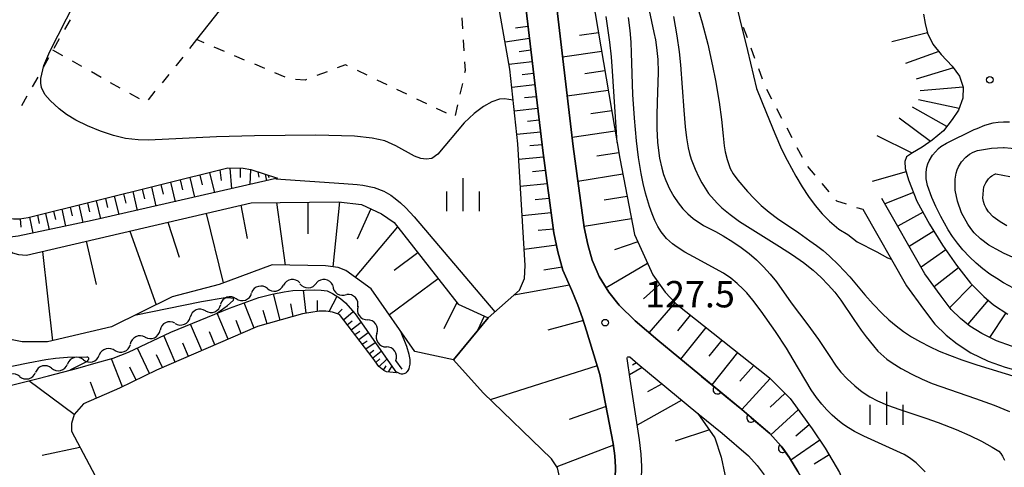
# Model space of a CAD drawing. Units: metres. Extents: x -48055 to -45747, y -126091 to -124373.
# Drawn here: x -47449 to -47337, y -125942 to -125891 of the extents above; entities that cross this region are included whole.
import ezdxf

# ---------------------------------------------------------------- set-up
doc = ezdxf.new("R2010")
doc.units = ezdxf.units.M
doc.header["$LTSCALE"] = 2.5
doc.layers.get('0').update_dxf_attribs({"linetype": 'CONTINUOUS'})
for name, color, linetype in [('2101000', 7, 'CONTINUOUS'), ('5102000', 7, 'CONTINUOUS'), ('6101110', 7, 'CONTINUOUS'), ('6101120', 7, 'CONTINUOUS'), ('6101990', 7, 'CONTINUOUS'), ('6110000', 7, 'CONTINUOUS'), ('6301000', 7, 'CONTINUOUS'), ('6302000', 7, 'CONTINUOUS'), ('6334000', 7, 'CONTINUOUS'), ('7101000', 7, 'CONTINUOUS'), ('7102000', 7, 'CONTINUOUS'), ('7201110', 7, 'CONTINUOUS'), ('7201990', 7, 'CONTINUOUS'), ('7312000', 7, 'CONTINUOUS')]:
    doc.layers.add(name, color=color, linetype=linetype)
doc.styles.add('Dm_Anotation', font='txt')

# ---------------------------------------------------------------- blocks, each defined once
blk = doc.blocks.new('731200')
at = {"color": 0, "linetype": 'ByBlock', "lineweight": -2}
blk.add_circle((0, 0), 0.15, dxfattribs=at)
blk = doc.blocks.new('633400')
at = {"color": 0, "linetype": 'ByBlock', "lineweight": -2}
for points in [[(0, -0.75), (0, 0.75)], [(-0.75, -0.75), (-0.75, 0.15)], [(0.75, -0.75), (0.75, 0.15)]]:
    blk.add_lwpolyline(points, dxfattribs=at)
blk = doc.blocks.new('DMDR_5102_0.375')
at = {"color": 0, "linetype": 'Continuous', "lineweight": -2}
blk.add_lwpolyline([(-1, 0, 0.535433), (1, 0)], format="xyb", dxfattribs=at)
blk = doc.blocks.new('DMDR_HANEN_0.2')
at = {"color": 0, "linetype": 'Continuous', "lineweight": -2}
blk.add_arc((0, 0), 1, 180, 0, dxfattribs=at)

msp = doc.modelspace()

# ---------------------------------------------------------------- linework, layer by layer
at = {"layer": '2101000', "flags": 128}
for points in [[(-47381.04, -125943.31), (-47381.03, -125942.04), (-47381.08, -125940.77), (-47381.27, -125939.35), (-47382.79, -125931.53), (-47384.31, -125926.53), (-47384.76, -125925.09), (-47385.32, -125923.61), (-47386, -125921.97), (-47387, -125919.66), (-47387.58, -125917.54), (-47388.02, -125915.38), (-47389.3, -125906.03), (-47391.39, -125888.44)], [(-47387.94, -125887.83), (-47385.83, -125905.59), (-47384.57, -125914.79), (-47384.17, -125916.73), (-47383.69, -125918.49), (-47382.89, -125920.35), (-47381.78, -125922.15), (-47380.58, -125923.62), (-47378.76, -125925.42), (-47376.21, -125927.62), (-47366.64, -125935.51), (-47363.44, -125938.24), (-47362.14, -125939.68), (-47361.19, -125940.99), (-47360.24, -125942.54), (-47359.32, -125944.21), (-47358.58, -125945.93), (-47354.87, -125957.06)], [(-47317.35, -125933.2), (-47322.79, -125931.56), (-47324.18, -125931.38), (-47325.69, -125931.06), (-47327.31, -125930.69), (-47335.92, -125928.29), (-47337.63, -125927.7), (-47339.32, -125926.86), (-47340.66, -125926), (-47341.73, -125925.15), (-47342.79, -125924.13), (-47343.96, -125922.59), (-47345.8, -125920.06), (-47350.7, -125911.48)], [(-47352.87, -125912.72), (-47347.9, -125921.42), (-47345.97, -125924.08), (-47344.66, -125925.8), (-47343.38, -125927.03), (-47342.11, -125928.04), (-47340.56, -125929.03), (-47338.6, -125930.01), (-47336.67, -125930.68), (-47327.93, -125933.12), (-47325.49, -125933.97), (-47323.83, -125934.61), (-47322.72, -125935.11), (-47321.7, -125935.83), (-47320.44, -125937.2)], [(-47378.04, -125943.52), (-47378.03, -125941.99), (-47378.09, -125940.58), (-47378.29, -125938.94), (-47379.35, -125932.04), (-47379.68, -125929.7), (-47379.67, -125929.63), (-47379.64, -125929.55), (-47379.6, -125929.52), (-47379.53, -125929.5), (-47379.48, -125929.49), (-47379.4, -125929.49), (-47378.47, -125930.3), (-47371.64, -125935.93), (-47368.89, -125938.19), (-47365.88, -125940.76), (-47364.87, -125941.88), (-47364.11, -125942.93)]]:
    msp.add_lwpolyline(points, dxfattribs=at)
at = {"layer": '5102000', "linetype": 'Continuous'}
for points in [[(-47416.94, -125921.19), (-47416.94, -125921.19)], [(-47420.64, -125921.74), (-47420.64, -125921.74)], [(-47413.24, -125921.45), (-47413.24, -125921.45)], [(-47424.21, -125922.88), (-47424.21, -125922.88)], [(-47427.69, -125924.27), (-47427.69, -125924.27)], [(-47410.37, -125923.8), (-47410.37, -125923.8)], [(-47431.16, -125925.7), (-47431.16, -125925.7)], [(-47434.56, -125927.27), (-47434.56, -125927.27)], [(-47408.17, -125926.84), (-47408.17, -125926.84)], [(-47437.99, -125928.78), (-47437.99, -125928.78)], [(-47441.59, -125929.83), (-47441.59, -125929.83)], [(-47405.32, -125930.91), (-47406.03, -125929.91)], [(-47445.21, -125930.8), (-47445.21, -125930.8)], [(-47448.84, -125931.73), (-47448.84, -125931.73)]]:
    msp.add_lwpolyline(points, dxfattribs=at)
at = {"layer": '6101110', "flags": 128}
for points in [[(-47391.39, -125888.44), (-47389.3, -125906.03), (-47388.02, -125915.38), (-47387.58, -125917.54), (-47387, -125919.66), (-47386, -125921.97), (-47385.32, -125923.61), (-47384.76, -125925.09), (-47384.31, -125926.53), (-47382.79, -125931.53), (-47381.27, -125939.35), (-47381.08, -125940.77), (-47381.03, -125942.04), (-47381.04, -125943.31)], [(-47383.62, -125888.64), (-47380.54, -125906.95), (-47378.86, -125915.57), (-47376.77, -125920.19), (-47375.38, -125922.14), (-47374.12, -125923.49), (-47363.47, -125931.89), (-47361.14, -125934.24), (-47358.62, -125937.7), (-47357.14, -125939.9), (-47355.52, -125942.65), (-47354.44, -125945.26), (-47353.6, -125948.34), (-47351.72, -125955.42), (-47348.3, -125967.61), (-47345.75, -125978.31), (-47344.25, -125983.73), (-47343.48, -125986.73), (-47343.52, -125989.69)], [(-47495.55, -125906.03), (-47487.27, -125899.14), (-47477.13, -125902.28), (-47463.36, -125907.68), (-47459.89, -125908.99), (-47457.92, -125910.39), (-47456.25, -125912.08), (-47449.65, -125917.68), (-47448.97, -125917.87), (-47448.08, -125917.93), (-47422.51, -125912), (-47412.55, -125911.86), (-47409.93, -125912.17), (-47407.64, -125913.22), (-47406.2, -125914.21), (-47398.92, -125923.51), (-47395.53, -125925.06)], [(-47476.37, -125899.61), (-47457.96, -125906.43), (-47456.2, -125907.45), (-47455.36, -125908.17), (-47450.97, -125913.18), (-47450.31, -125913.69), (-47449.55, -125913.8), (-47448.88, -125913.8), (-47447.87, -125913.66), (-47425.15, -125908.02), (-47423.41, -125908.06), (-47422.53, -125908.18), (-47419.49, -125909.19)], [(-47405.94, -125931.34), (-47407.08, -125931.19), (-47407.37, -125931.06), (-47407.96, -125930.62), (-47408.6, -125929.68), (-47412.43, -125924.69), (-47413.22, -125924.43), (-47414.01, -125924.29), (-47414.76, -125924.29), (-47416.65, -125924.6), (-47421.78, -125926.07), (-47433.27, -125931.02), (-47437.47, -125933.08), (-47441.57, -125934.83), (-47442.64, -125936.07), (-47442.95, -125937.09), (-47442.95, -125937.97), (-47438.94, -125945.56)], [(-47379.64, -125929.55), (-47379.6, -125929.52), (-47379.53, -125929.5), (-47379.48, -125929.49), (-47379.4, -125929.49), (-47378.47, -125930.3), (-47371.64, -125935.93), (-47369.7, -125938.7), (-47368.97, -125940.9), (-47368.58, -125942.9), (-47368.08, -125945.83), (-47367.6, -125950.99), (-47367.44, -125955.38), (-47368.02, -125958.41), (-47368.78, -125960.6), (-47369.5, -125962.19), (-47369.81, -125962.91), (-47372.58, -125967.15), (-47374.01, -125968.58), (-47376.61, -125969.88), (-47388.3, -125972.92)]]:
    msp.add_lwpolyline(points, dxfattribs=at)
at = {"layer": '6101120', "flags": 128}
for points in [[(-47392.4, -125960.95), (-47389.92, -125954.03), (-47388.1, -125949.21), (-47387.45, -125947.04), (-47387.24, -125945.11), (-47387.21, -125944.03), (-47387.6, -125942.14), (-47388.29, -125941.1), (-47396.08, -125933.6), (-47399.46, -125929.83), (-47395.53, -125925.06), (-47391.93, -125921.91), (-47391.37, -125920.61), (-47391.3, -125919.1), (-47392.15, -125905.26), (-47393.04, -125896.78), (-47395.24, -125884.25), (-47395.25, -125883.14), (-47395.17, -125881.99), (-47395.11, -125881.22)], [(-47343.52, -125989.69), (-47344.67, -125988.35), (-47345.73, -125986.57), (-47346.25, -125985.15), (-47350.86, -125969.99), (-47354.87, -125957.06), (-47358.58, -125945.93), (-47359.32, -125944.21), (-47360.24, -125942.54), (-47361.19, -125940.99), (-47362.14, -125939.68), (-47363.44, -125938.24), (-47366.64, -125935.51), (-47376.21, -125927.62), (-47378.76, -125925.42), (-47380.58, -125923.62), (-47381.78, -125922.15), (-47382.89, -125920.35), (-47383.69, -125918.49), (-47384.17, -125916.73), (-47384.57, -125914.79), (-47385.83, -125905.59), (-47387.94, -125887.83)], [(-47419.49, -125909.19), (-47440.58, -125914.01), (-47449, -125915.79), (-47449.93, -125915.9), (-47450.85, -125915.71), (-47451.21, -125915.48), (-47457.55, -125909), (-47458.95, -125908.05), (-47460.29, -125907.18), (-47461.33, -125906.74), (-47473.75, -125902.48), (-47476.51, -125901.45)], [(-47395.53, -125925.06), (-47399.46, -125929.83), (-47403.86, -125928.88), (-47408.83, -125921.76), (-47411.7, -125919.7), (-47412.59, -125919.33), (-47414.02, -125919.14), (-47420.09, -125919.04), (-47426.12, -125921.26), (-47431.48, -125922.67), (-47438.39, -125926.08), (-47445.68, -125927.81), (-47448.56, -125927.79), (-47451.05, -125927.29)], [(-47449.92, -125932.78), (-47446.91, -125932.01), (-47445.55, -125931.66), (-47442.23, -125930.79), (-47440.13, -125930.19), (-47438.2, -125929.66), (-47436.44, -125928.99), (-47431.63, -125926.71), (-47424.96, -125923.95), (-47421.62, -125922.76), (-47420.12, -125922.38), (-47418.75, -125922.1), (-47417.74, -125921.96), (-47416.36, -125921.92), (-47415.27, -125921.87), (-47414.54, -125921.91), (-47413.83, -125922.01), (-47413.22, -125922.29), (-47412.32, -125922.85), (-47411.76, -125923.36), (-47410.65, -125924.61), (-47405.94, -125931.34)], [(-47388.3, -125972.92), (-47382.93, -125957.23), (-47381.58, -125954.86), (-47380.39, -125952.74), (-47379.63, -125951.03), (-47379.2, -125949.6), (-47378.64, -125947.05), (-47378.27, -125945.23), (-47378.04, -125943.52), (-47378.03, -125941.99), (-47378.09, -125940.58), (-47378.29, -125938.94), (-47379.35, -125932.04), (-47379.68, -125929.7), (-47379.67, -125929.63), (-47379.64, -125929.55)]]:
    msp.add_lwpolyline(points, dxfattribs=at)
at = {"layer": '6101990', "flags": 128}
for points in [[(-47390.98, -125891.92), (-47392.4, -125892.13)], [(-47382.95, -125892.66), (-47385.12, -125892.97)], [(-47390.81, -125893.31), (-47393.58, -125893.71)], [(-47390.66, -125894.63), (-47392, -125894.82)], [(-47382.59, -125894.77), (-47387.04, -125895.41)], [(-47390.5, -125895.94), (-47393.14, -125896.25)], [(-47390.34, -125897.26), (-47391.65, -125897.41)], [(-47382.22, -125896.98), (-47384.49, -125897.31)], [(-47390.19, -125898.58), (-47392.82, -125898.87)], [(-47381.84, -125899.2), (-47386.51, -125899.87)], [(-47390.03, -125899.91), (-47391.36, -125900.06)], [(-47389.87, -125901.25), (-47392.54, -125901.55)], [(-47381.45, -125901.52), (-47383.84, -125901.87)], [(-47389.71, -125902.6), (-47391.05, -125902.75)], [(-47389.55, -125903.95), (-47392.26, -125904.23)], [(-47381.06, -125903.85), (-47385.95, -125904.55)], [(-47389.38, -125905.37), (-47390.75, -125905.49)], [(-47380.65, -125906.29), (-47383.14, -125906.69)], [(-47389.2, -125906.78), (-47392.04, -125907.04)], [(-47428.34, -125908.82), (-47428.07, -125909.95)], [(-47427.22, -125908.54), (-47426.67, -125910.83)], [(-47426.07, -125908.25), (-47425.9, -125909.43)], [(-47424.92, -125908.03), (-47424.72, -125910.39)], [(-47423.73, -125908.05), (-47423.74, -125909.11)], [(-47422.56, -125908.18), (-47422.64, -125909.91)], [(-47421.73, -125908.45), (-47421.62, -125909.05)], [(-47420.91, -125908.72), (-47420.74, -125909.48)], [(-47420.54, -125908.84), (-47420.49, -125909.12)], [(-47388.99, -125908.31), (-47390.47, -125908.46)], [(-47380.19, -125908.72), (-47385.29, -125909.56)], [(-47432.76, -125909.91), (-47432.5, -125911.01)], [(-47431.67, -125909.64), (-47431.15, -125911.86)], [(-47430.57, -125909.37), (-47430.3, -125910.49)], [(-47429.47, -125909.09), (-47428.93, -125911.35)], [(-47388.78, -125909.84), (-47391.85, -125910.14)], [(-47437.02, -125910.97), (-47436.77, -125912.03)], [(-47435.97, -125910.71), (-47435.47, -125912.84)], [(-47434.91, -125910.44), (-47434.65, -125911.52)], [(-47433.84, -125910.18), (-47433.33, -125912.35)], [(-47442.12, -125912.23), (-47441.66, -125914.24)], [(-47441.12, -125911.98), (-47440.89, -125913.01)], [(-47440.12, -125911.74), (-47439.64, -125913.8)], [(-47439.09, -125911.48), (-47438.85, -125912.52)], [(-47438.07, -125911.23), (-47437.57, -125913.32)], [(-47419.62, -125911.96), (-47418.61, -125919.07)], [(-47416.03, -125911.91), (-47416.03, -125915.51)], [(-47412.44, -125911.87), (-47413.19, -125919.25)], [(-47388.56, -125911.48), (-47390.15, -125911.64)], [(-47379.7, -125911.26), (-47382.32, -125911.69)], [(-47445.92, -125913.18), (-47445.49, -125915.05)], [(-47444.99, -125912.94), (-47444.77, -125913.9)], [(-47444.05, -125912.71), (-47443.61, -125914.65)], [(-47443.09, -125912.47), (-47442.86, -125913.46)], [(-47427.63, -125913.18), (-47425.67, -125921.09)], [(-47423.66, -125912.26), (-47422.96, -125916.05)], [(-47408.85, -125912.66), (-47410.43, -125916.12)], [(-47388.33, -125913.13), (-47391.64, -125913.46)], [(-47448.78, -125913.79), (-47448.7, -125914.75)], [(-47447.73, -125913.62), (-47447.33, -125915.44)], [(-47446.83, -125913.4), (-47446.61, -125914.32)], [(-47431.96, -125914.19), (-47430.7, -125918.16)], [(-47379.2, -125913.79), (-47384.59, -125914.68)], [(-47436.29, -125915.19), (-47433.3, -125923.57)], [(-47405.82, -125914.7), (-47410.65, -125920.45)], [(-47388.08, -125914.97), (-47389.81, -125915.14)], [(-47441.28, -125916.35), (-47440.12, -125921.28)], [(-47378.48, -125916.41), (-47381.12, -125917.32)], [(-47446.26, -125917.51), (-47445.11, -125927.68)], [(-47403.5, -125917.66), (-47406.22, -125919.67)], [(-47387.73, -125916.79), (-47391.41, -125917.28)], [(-47377.36, -125918.89), (-47382.09, -125921.64)], [(-47387.1, -125919.29), (-47389.17, -125919.64)], [(-47401.19, -125920.62), (-47406.75, -125924.73)], [(-47416.22, -125924.53), (-47416.53, -125921.93)], [(-47386.27, -125921.35), (-47392.58, -125922.48)], [(-47376.01, -125921.26), (-47377.83, -125922.9)], [(-47422.15, -125926.23), (-47423.27, -125923.35)], [(-47419.19, -125925.33), (-47419.94, -125922.34)], [(-47414.93, -125924.32), (-47414.95, -125923.1)], [(-47413.63, -125924.36), (-47412.72, -125922.6)], [(-47399.06, -125923.34), (-47400.55, -125926.31)], [(-47374.25, -125923.35), (-47377.21, -125926.76)], [(-47425.11, -125927.5), (-47426.35, -125924.52)], [(-47420.68, -125925.75), (-47421.12, -125924.25)], [(-47417.71, -125924.9), (-47417.97, -125923.47)], [(-47412.67, -125924.61), (-47412.14, -125924.07)], [(-47411.98, -125925.28), (-47410.89, -125924.33)], [(-47423.63, -125926.86), (-47424.21, -125925.38)], [(-47411.55, -125925.85), (-47410.98, -125925.4)], [(-47411.11, -125926.42), (-47409.98, -125925.56)], [(-47395.97, -125924.86), (-47396.73, -125926.52)], [(-47384.67, -125925.38), (-47388.71, -125926.48)], [(-47372.5, -125924.77), (-47373.95, -125926.53)], [(-47428.12, -125928.8), (-47429.39, -125925.78)], [(-47426.61, -125928.15), (-47427.25, -125926.65)], [(-47410.68, -125926.98), (-47410.12, -125926.57)], [(-47410.25, -125927.54), (-47409.16, -125926.74)], [(-47370.73, -125926.17), (-47373.63, -125929.75)], [(-47431.13, -125930.1), (-47432.44, -125927.09)], [(-47429.62, -125929.45), (-47430.27, -125927.93)], [(-47409.84, -125928.07), (-47409.3, -125927.68)], [(-47409.42, -125928.61), (-47408.37, -125927.86)], [(-47368.92, -125927.6), (-47370.38, -125929.41)], [(-47434.06, -125931.41), (-47435.45, -125928.52)], [(-47409.03, -125929.12), (-47408.52, -125928.75)], [(-47408.64, -125929.63), (-47407.69, -125928.84)], [(-47367.11, -125929.02), (-47370.06, -125932.69)], [(-47437.14, -125932.92), (-47438.4, -125929.72)], [(-47432.6, -125930.73), (-47433.28, -125929.27)], [(-47408.29, -125930.13), (-47407.83, -125929.72)], [(-47407.94, -125930.64), (-47407.04, -125929.77)], [(-47378.62, -125930.17), (-47379.07, -125930.46)], [(-47435.6, -125932.16), (-47436.29, -125930.68)], [(-47407.44, -125931.01), (-47407.14, -125930.53)], [(-47406.86, -125931.22), (-47406.47, -125930.59)], [(-47383.1, -125930.52), (-47395.27, -125934.38)], [(-47377.97, -125930.71), (-47379.42, -125931.54)], [(-47365.26, -125930.48), (-47366.85, -125932.26)], [(-47442.63, -125936.06), (-47447.82, -125932.25)], [(-47440.1, -125934.2), (-47440.77, -125932.38)], [(-47363.41, -125931.95), (-47366.65, -125935.51)], [(-47375.72, -125932.56), (-47377.36, -125933.49)], [(-47373.48, -125934.42), (-47378.55, -125937.29)], [(-47361.72, -125933.66), (-47363.41, -125935.24)], [(-47382.09, -125935.14), (-47386.29, -125936.62)], [(-47360.21, -125935.52), (-47363.34, -125938.36)], [(-47370.33, -125937.81), (-47374.22, -125939.09)], [(-47358.97, -125937.23), (-47360.5, -125938.53)], [(-47357.77, -125938.97), (-47361.04, -125941.25)], [(-47441.98, -125939.8), (-47446.29, -125940.72)], [(-47381.24, -125939.56), (-47387.7, -125942)], [(-47356.7, -125940.65), (-47358.4, -125941.73)]]:
    msp.add_lwpolyline(points, dxfattribs=at)
at = {"layer": '6110000', "linetype": 'Continuous'}
for points in [[(-47371.23, -125931.73), (-47369.41, -125933.23)], [(-47369.41, -125933.23), (-47368.45, -125934.02)], [(-47368.45, -125934.02), (-47366.64, -125935.51)], [(-47366.64, -125935.51), (-47365.57, -125936.43)], [(-47365.57, -125936.43), (-47364.62, -125937.24)], [(-47364.62, -125937.24), (-47363.44, -125938.24)], [(-47363.44, -125938.24), (-47362.14, -125939.68)], [(-47362.14, -125939.68), (-47361.98, -125939.89)], [(-47361.98, -125939.89), (-47361.25, -125940.91)], [(-47361.25, -125940.91), (-47361.19, -125940.99)], [(-47361.19, -125940.99), (-47360.24, -125942.54)]]:
    msp.add_lwpolyline(points, dxfattribs=at)
at = {"layer": '6301000', "linetype": 'Continuous'}
for points in [[(-47443.11, -125891.16), (-47443.73, -125892.25)], [(-47398.52, -125890.95), (-47398.44, -125892.2)], [(-47366.48, -125892.02), (-47366.04, -125893.19)], [(-47444.34, -125893.34), (-47444.95, -125894.42)], [(-47428.72, -125893.41), (-47429.52, -125894.43)], [(-47427.84, -125893.79), (-47428.72, -125893.41)], [(-47425.54, -125894.77), (-47426.69, -125894.28)], [(-47398.36, -125893.44), (-47398.28, -125894.69)], [(-47443.93, -125895.26), (-47445.06, -125894.62)], [(-47430.29, -125895.42), (-47431.03, -125896.37)], [(-47423.24, -125895.75), (-47424.39, -125895.26)], [(-47365.61, -125894.36), (-47365.18, -125895.54)], [(-47445.57, -125895.51), (-47446.18, -125896.6)], [(-47441.76, -125896.48), (-47442.85, -125895.87)], [(-47431.03, -125896.37), (-47431.06, -125896.4)], [(-47420.94, -125896.72), (-47422.09, -125896.23)], [(-47411.77, -125896.28), (-47412.69, -125896.63)], [(-47411.53, -125896.4), (-47411.77, -125896.28)], [(-47398.2, -125895.94), (-47398.13, -125896.94)], [(-47439.58, -125897.71), (-47440.67, -125897.1)], [(-47431.85, -125897.37), (-47432.64, -125898.33)], [(-47418.64, -125897.7), (-47419.79, -125897.21)], [(-47413.85, -125897.07), (-47415.02, -125897.52)], [(-47409.27, -125897.48), (-47410.4, -125896.94)], [(-47398.13, -125896.94), (-47398.19, -125897.18)], [(-47364.75, -125896.71), (-47364.32, -125897.88)], [(-47446.79, -125897.69), (-47447.41, -125898.78)], [(-47437.4, -125898.94), (-47438.49, -125898.33)], [(-47416.36, -125898.02), (-47417.43, -125897.95)], [(-47416.19, -125897.96), (-47416.36, -125898.02)], [(-47407.01, -125898.56), (-47408.14, -125898.02)], [(-47398.45, -125898.4), (-47398.72, -125899.62)], [(-47448.02, -125899.87), (-47448.64, -125900.96)], [(-47435.22, -125900.17), (-47436.31, -125899.55)], [(-47433.44, -125899.3), (-47434.23, -125900.26)], [(-47404.76, -125899.64), (-47405.89, -125899.1)], [(-47363.84, -125899.04), (-47363.26, -125900.14)], [(-47402.5, -125900.72), (-47403.63, -125900.18)], [(-47398.99, -125900.85), (-47399.25, -125902.07)], [(-47400.25, -125901.8), (-47401.38, -125901.26)], [(-47362.68, -125901.25), (-47362.1, -125902.36)], [(-47361.52, -125903.46), (-47360.94, -125904.57)], [(-47360.36, -125905.68), (-47359.77, -125906.79)], [(-47359.15, -125907.86), (-47358.34, -125908.82)], [(-47357.54, -125909.77), (-47356.73, -125910.73)], [(-47355.92, -125911.68), (-47355.86, -125911.76)], [(-47355.86, -125911.76), (-47354.77, -125912.11)], [(-47353.58, -125912.5), (-47352.87, -125912.72)]]:
    msp.add_lwpolyline(points, dxfattribs=at)
at = {"layer": '6302000', "linetype": 'Continuous'}
msp.add_lwpolyline([(-47423.42, -125886.64), (-47428.72, -125893.41)], dxfattribs=at)
at = {"layer": '7101000', "flags": 128}
for points, elevation in [([(-47371.97, -125888.62), (-47371.14, -125891.5), (-47370.51, -125893.92), (-47369.96, -125896.4), (-47369.64, -125898.08), (-47369.23, -125900.53), (-47368.95, -125902.51), (-47368.76, -125904.38), (-47368.63, -125905.49), (-47368.52, -125906.17), (-47368.31, -125907.07), (-47367.95, -125908.08), (-47367.61, -125908.7), (-47367.1, -125909.39), (-47365.98, -125910.69), (-47365.24, -125911.49), (-47364.42, -125912.27), (-47363.53, -125913.03), (-47362.57, -125913.75), (-47360.15, -125915.41), (-47358.88, -125916.29), (-47358.12, -125916.84), (-47357.38, -125917.42), (-47356.66, -125918.04), (-47355.63, -125919.04), (-47354.34, -125920.42), (-47352.62, -125922.45), (-47351.68, -125923.5), (-47350.64, -125924.59), (-47349.89, -125925.31), (-47349.08, -125925.99), (-47348.22, -125926.63), (-47347.3, -125927.22), (-47346.31, -125927.79), (-47345.27, -125928.32), (-47344.16, -125928.84), (-47342.98, -125929.33), (-47341.6, -125929.85), (-47339.87, -125930.43), (-47332.08, -125932.81)], 140), ([(-47335.82, -125918.17), (-47336.77, -125917.74), (-47337.69, -125917.26), (-47338.5, -125916.79), (-47339.48, -125916.08), (-47340.18, -125915.39), (-47340.57, -125914.92), (-47340.92, -125914.42), (-47341.63, -125913.11), (-47342.1, -125911.81), (-47342.33, -125910.55), (-47342.34, -125909.29), (-47342.24, -125908.62), (-47342.13, -125908.23), (-47341.98, -125907.9), (-47341.61, -125907.32), (-47341.13, -125906.79), (-47340.72, -125906.46), (-47340.28, -125906.21), (-47339.79, -125906.02), (-47338.23, -125905.77), (-47336.86, -125905.71), (-47336.78, -125905.7), (-47335.16, -125905.85)], 150), ([(-47406.08, -125931.14), (-47405.58, -125931.4), (-47405.43, -125931.44), (-47405.32, -125931.44), (-47405.22, -125931.44), (-47405.06, -125931.4), (-47404.96, -125931.36), (-47404.82, -125931.28), (-47404.76, -125931.22), (-47404.7, -125931.16), (-47404.62, -125931.05), (-47404.52, -125930.86), (-47404.45, -125930.64), (-47404.4, -125930.33), (-47404.41, -125929.79), (-47404.49, -125929.25), (-47404.78, -125928.31), (-47405.48, -125926.56)], 120)]:
    msp.add_lwpolyline(points, dxfattribs=dict(at, elevation=elevation))
at = {"layer": '7102000', "flags": 128}
for points, elevation in [([(-47368.72, -125883.57), (-47366, -125894.67), (-47364.96, -125898.98), (-47363.84, -125901.8), (-47362.89, -125904.1), (-47362.1, -125905.88), (-47361.49, -125907.13), (-47360.47, -125908.97), (-47359.76, -125910.17), (-47359.06, -125911.25), (-47358.3, -125912.27), (-47357.47, -125913.24), (-47356.67, -125914.06), (-47355.59, -125914.98), (-47354.57, -125915.59), (-47353.52, -125916.43), (-47351.28, -125917.56), (-47350.05, -125918.26), (-47349.62, -125918.4)], 142), ([(-47392.67, -125900.3), (-47393.65, -125900.14), (-47394.24, -125900.2), (-47395.08, -125900.48), (-47396.05, -125901.03), (-47397.12, -125901.84), (-47398.24, -125902.88), (-47401.24, -125906.46), (-47401.94, -125906.93), (-47402.58, -125907.03), (-47403.18, -125906.94), (-47403.91, -125906.67), (-47406.04, -125905.49), (-47407.29, -125904.95), (-47408.72, -125904.62), (-47410.74, -125904.42), (-47415.12, -125904.3), (-47422.13, -125904.36), (-47426.45, -125904.47), (-47434.19, -125904.85), (-47435.36, -125904.83), (-47436.81, -125904.66), (-47438.15, -125904.32), (-47439.64, -125903.82), (-47441.14, -125903.22), (-47442.47, -125902.57), (-47443.52, -125901.92), (-47444.34, -125901.3), (-47445.39, -125900.34), (-47445.97, -125899.66), (-47446.36, -125898.88), (-47446.45, -125898.39), (-47446.44, -125897.84), (-47446.09, -125896.35), (-47445.41, -125894.79), (-47442.55, -125889.21)], 126), ([(-47377.43, -125888.83), (-47376.64, -125892.62), (-47376.47, -125893.44), (-47376.33, -125894.3), (-47376.2, -125895.69), (-47376.16, -125897.14), (-47376.28, -125900.57), (-47376.32, -125901.96), (-47376.3, -125903.53), (-47376.23, -125905.1), (-47376.13, -125906.04), (-47376, -125906.89), (-47375.75, -125908.04), (-47375.54, -125908.75), (-47375.29, -125909.44), (-47374.87, -125910.39), (-47374.39, -125911.25), (-47373.88, -125912), (-47373.34, -125912.65), (-47372.77, -125913.24), (-47372.17, -125913.76), (-47370.99, -125914.58), (-47369.63, -125915.25), (-47368.77, -125915.73), (-47367.64, -125916.43), (-47366.7, -125917.06), (-47365.81, -125917.75), (-47364.96, -125918.48), (-47364.16, -125919.27), (-47363.39, -125920.11), (-47362.68, -125920.97), (-47361.01, -125923.35), (-47359.11, -125925.87), (-47357.9, -125927.53), (-47356.71, -125929.34), (-47355.9, -125930.56), (-47355.35, -125931.25), (-47354.63, -125932.01), (-47353.76, -125932.8), (-47352.95, -125933.47), (-47352.07, -125934.06), (-47351.18, -125934.5), (-47350.04, -125934.99), (-47348.63, -125935.51), (-47345.69, -125936.47), (-47344.29, -125936.96), (-47342.22, -125937.77), (-47340.67, -125938.45), (-47339.35, -125939.11), (-47338.12, -125939.78), (-47337.39, -125940.24), (-47337.15, -125940.49), (-47336.96, -125940.79), (-47336.72, -125941.27)], 136), ([(-47380.84, -125905.14), (-47381.37, -125896.99), (-47381.48, -125895.39), (-47381.66, -125893.71), (-47382.06, -125890.8)], 132), ([(-47345.75, -125942.59), (-47346.77, -125941.55), (-47347.53, -125940.98), (-47348.15, -125940.62), (-47352.74, -125938.53), (-47353.81, -125937.98), (-47354.48, -125937.58), (-47355.12, -125937.15), (-47355.74, -125936.68), (-47356.34, -125936.15), (-47356.94, -125935.55), (-47357.52, -125934.89), (-47358.12, -125934.14), (-47358.74, -125933.24), (-47360.79, -125929.79), (-47361.56, -125928.53), (-47362.81, -125926.63), (-47364.45, -125924.29), (-47365.38, -125923.05), (-47366.05, -125922.24), (-47366.48, -125921.79), (-47367.16, -125921.15), (-47367.88, -125920.56), (-47368.72, -125919.98), (-47372.15, -125918.14), (-47373.12, -125917.59), (-47374, -125917.03), (-47374.52, -125916.64), (-47375.21, -125916.03), (-47375.82, -125915.27), (-47376.2, -125914.68), (-47376.54, -125914.01), (-47376.86, -125913.25), (-47377.16, -125912.39), (-47377.59, -125910.9), (-47377.86, -125909.79), (-47378.09, -125908.63), (-47378.39, -125906.83), (-47378.63, -125904.94), (-47378.87, -125902.34), (-47379.05, -125899.67), (-47379.18, -125894.92), (-47379.24, -125893.71), (-47379.36, -125892.38), (-47379.55, -125890.92)], 134), ([(-47374.43, -125890.8), (-47374.05, -125892.99), (-47373.77, -125894.81), (-47373.61, -125896.27), (-47373.23, -125901.43), (-47373.07, -125903.33), (-47372.93, -125904.59), (-47372.75, -125905.72), (-47372.59, -125906.39), (-47372.41, -125907.01), (-47371.95, -125908.15), (-47371.52, -125909.06), (-47371.19, -125909.7), (-47370.42, -125910.93), (-47369.46, -125912.04), (-47368.91, -125912.56), (-47367.97, -125913.33), (-47366.9, -125914.09), (-47362.33, -125916.96), (-47360.88, -125917.89), (-47359.62, -125918.78), (-47358.52, -125919.64), (-47357.6, -125920.48), (-47356.8, -125921.31), (-47356.06, -125922.16), (-47355.38, -125923.04), (-47353.9, -125925.24), (-47353.04, -125926.47), (-47352.48, -125927.23), (-47351.66, -125928.25), (-47351.14, -125928.84), (-47350.11, -125929.77), (-47349.53, -125930.2), (-47348.5, -125930.84), (-47347.29, -125931.49), (-47346.11, -125932.06), (-47344.98, -125932.53), (-47340.05, -125934.24), (-47337.91, -125935), (-47336.17, -125935.71)], 138), ([(-47335.69, -125921.68), (-47336.83, -125921.07), (-47337.62, -125920.61), (-47338.41, -125920.1), (-47339.19, -125919.51), (-47339.97, -125918.85), (-47340.73, -125918.12), (-47341.46, -125917.35), (-47342.1, -125916.58), (-47342.66, -125915.81), (-47343.14, -125915.05), (-47343.97, -125913.54), (-47344.53, -125912.42), (-47345.02, -125911.36), (-47345.51, -125910.03), (-47345.65, -125909.27), (-47345.65, -125908.5), (-47345.57, -125907.92), (-47345.47, -125907.55), (-47345.32, -125907.21), (-47344.92, -125906.58), (-47344.26, -125905.81), (-47343.98, -125905.58), (-47343.35, -125905.18), (-47340.17, -125903.66), (-47339.85, -125903.52), (-47338.97, -125903.15), (-47338.04, -125902.88), (-47337.44, -125902.82), (-47336.84, -125902.77), (-47336.15, -125902.78)], 148), ([(-47336.48, -125914.6), (-47337.24, -125914.15), (-47338.01, -125913.58), (-47338.55, -125913.02), (-47338.83, -125912.61), (-47339.02, -125912.21), (-47339.13, -125911.82), (-47339.18, -125911.44), (-47339.14, -125910.56), (-47339.07, -125910.18), (-47338.98, -125909.93), (-47338.86, -125909.7), (-47338.54, -125909.26), (-47338.31, -125909.02), (-47338.16, -125908.9), (-47337.91, -125908.75), (-47337.82, -125908.71), (-47337.77, -125908.7), (-47337.74, -125908.69), (-47337.71, -125908.69), (-47336.12, -125909)], 152), ([(-47419.68, -125909.24), (-47411.93, -125909.78), (-47410.44, -125909.9), (-47409.77, -125909.97), (-47408.48, -125910.24), (-47407.38, -125910.65), (-47406.61, -125911.1), (-47406.08, -125911.5), (-47405.51, -125911.98), (-47404.89, -125912.54), (-47403.93, -125913.58), (-47394.74, -125924.37)], 124), ([(-47426.43, -125924.56), (-47425.19, -125923.67), (-47424.55, -125923.1), (-47424.51, -125923.04), (-47424.49, -125922.99), (-47424.48, -125922.92), (-47424.52, -125922.86), (-47425.13, -125922.79), (-47425.45, -125922.78), (-47428.13, -125923.26), (-47435.79, -125924.8)], 118), ([(-47453.13, -125931.24), (-47447.88, -125930.17), (-47445.88, -125929.82), (-47444.75, -125929.66), (-47443.4, -125929.55), (-47441.19, -125929.5), (-47441.12, -125929.52), (-47441.09, -125929.53), (-47441.05, -125929.56), (-47441.01, -125929.61), (-47441, -125929.64), (-47441, -125929.68), (-47441, -125929.72), (-47441, -125929.76), (-47441.02, -125929.8), (-47441.05, -125929.86), (-47441.08, -125929.9), (-47441.15, -125929.98), (-47441.25, -125930.06), (-47443.13, -125931.03)], 116)]:
    msp.add_lwpolyline(points, dxfattribs=dict(at, elevation=elevation))
at = {"layer": '7201110', "flags": 128}
msp.add_lwpolyline([(-47345.97, -125890.54), (-47345.78, -125891.6), (-47345.5, -125892.69), (-47344.88, -125893.93), (-47343.93, -125895.1), (-47342.7, -125896.43), (-47341.84, -125897.57), (-47341.43, -125898.84), (-47341.47, -125900.07), (-47341.95, -125901.43), (-47342.69, -125902.49), (-47343.67, -125903.78), (-47344.95, -125904.86), (-47346.11, -125905.65), (-47347.19, -125906.31), (-47347.87, -125906.76), (-47348.09, -125907.29), (-47348.03, -125908.07), (-47347.66, -125909.38), (-47346.7, -125911.79), (-47345.26, -125914.4), (-47343.78, -125916.8), (-47342.19, -125919.07), (-47340.59, -125921.12), (-47339.07, -125922.64), (-47337.97, -125923.57), (-47336.35, -125924.66)], dxfattribs=at)
at = {"layer": '7201990', "flags": 128}
for points in [[(-47345.51, -125892.65), (-47349.56, -125893.69)], [(-47344.2, -125894.76), (-47348, -125896.12)], [(-47342.55, -125896.64), (-47346.8, -125897.91)], [(-47341.44, -125898.84), (-47346.34, -125899.23)], [(-47341.89, -125901.26), (-47346.52, -125900.28)], [(-47343.31, -125903.31), (-47347.21, -125901.1)], [(-47345.14, -125904.99), (-47348.74, -125902.36)], [(-47347.24, -125906.35), (-47351.24, -125904.35)], [(-47347.92, -125908.45), (-47351.8, -125909.54)], [(-47347.09, -125910.81), (-47350.34, -125912.11)], [(-47346, -125913.05), (-47348.89, -125914.64)], [(-47344.76, -125915.22), (-47347.57, -125916.96)], [(-47343.41, -125917.33), (-47346.23, -125919.3)], [(-47341.96, -125919.36), (-47344.73, -125921.53)], [(-47340.4, -125921.31), (-47342.97, -125923.9)], [(-47338.59, -125923.04), (-47340.92, -125925.79)], [(-47336.57, -125924.51), (-47338.45, -125927.29)]]:
    msp.add_lwpolyline(points, dxfattribs=at)

# ---------------------------------------------------------------- block references
at = {"layer": '5102000', "linetype": 'Continuous', "xscale": 0.9375, "yscale": 0.9375, "zscale": 0.9375}
for p, rotation in [((-47417.88, -125921.22), 187.6889717010686), ((-47416, -125921.15), 2.651161082710471), ((-47414.13, -125921.21), 172.11283328472), ((-47423.32, -125922.57), 19.497445409692), ((-47421.55, -125921.97), 194.4624528823531), ((-47419.73, -125921.53), 11.46558484704748), ((-47412.42, -125921.9), 327.8347603834664), ((-47410.99, -125923.1), 131.5902727568329), ((-47425.09, -125923.2), 199.497445409692), ((-47428.56, -125924.63), 202.5020700140582), ((-47426.82, -125923.91), 22.50207001405816), ((-47409.79, -125924.53), 304.9653194752924), ((-47432.02, -125926.07), 205.3215722806456), ((-47430.29, -125925.34), 22.50207001405816), ((-47408.71, -125926.07), 124.9653194752924), ((-47435.41, -125927.67), 205.3215722806456), ((-47433.71, -125926.87), 25.32157228064561), ((-47407.64, -125927.61), 304.9653194752924), ((-47438.88, -125929.07), 195.2014925044922), ((-47437.12, -125928.44), 21.0058484048648), ((-47406.56, -125929.14), 124.9653194752924), ((-47442.49, -125930.08), 194.7401473925018), ((-47440.69, -125929.57), 15.97427481976639), ((-47449.75, -125931.97), 194.3700925896641), ((-47447.94, -125931.5), 14.37009258966415), ((-47446.12, -125931.03), 194.4994884291527), ((-47444.31, -125930.56), 14.74014739250181)]:
    msp.add_blockref('DMDR_5102_0.375', p, dxfattribs=dict(at, rotation=rotation))
at = {"layer": '6110000', "linetype": 'Continuous', "xscale": 0.5, "yscale": 0.5, "zscale": 0.5}
for p, rotation in [((-47369.41, -125933.23), 320.4872588328831), ((-47365.57, -125936.43), 319.5700810087426), ((-47361.98, -125939.89), 305.6977329161629)]:
    msp.add_blockref('DMDR_HANEN_0.2', p, dxfattribs=dict(at, rotation=rotation))
at = {"layer": '6334000', "xscale": 2.5, "yscale": 2.5, "zscale": 2.5}
for p in [(-47398.36, -125911.07), (-47350.13, -125935.35)]:
    msp.add_blockref('633400', p, dxfattribs=at)
at = {"layer": '7312000', "xscale": 2.5, "yscale": 2.5, "zscale": 2.5}
for p in [(-47338.41, -125897.99, 147.18), (-47382.18, -125925.62, 127.52)]:
    msp.add_blockref('731200', p, dxfattribs=at)

# ---------------------------------------------------------------- texts
at = {"layer": '7312000', "style": 'Dm_Anotation'}
msp.add_text('127.5', height=3, dxfattribs=at).set_placement((-47377.65, -125923.88))

doc.saveas('drawing.dxf')
